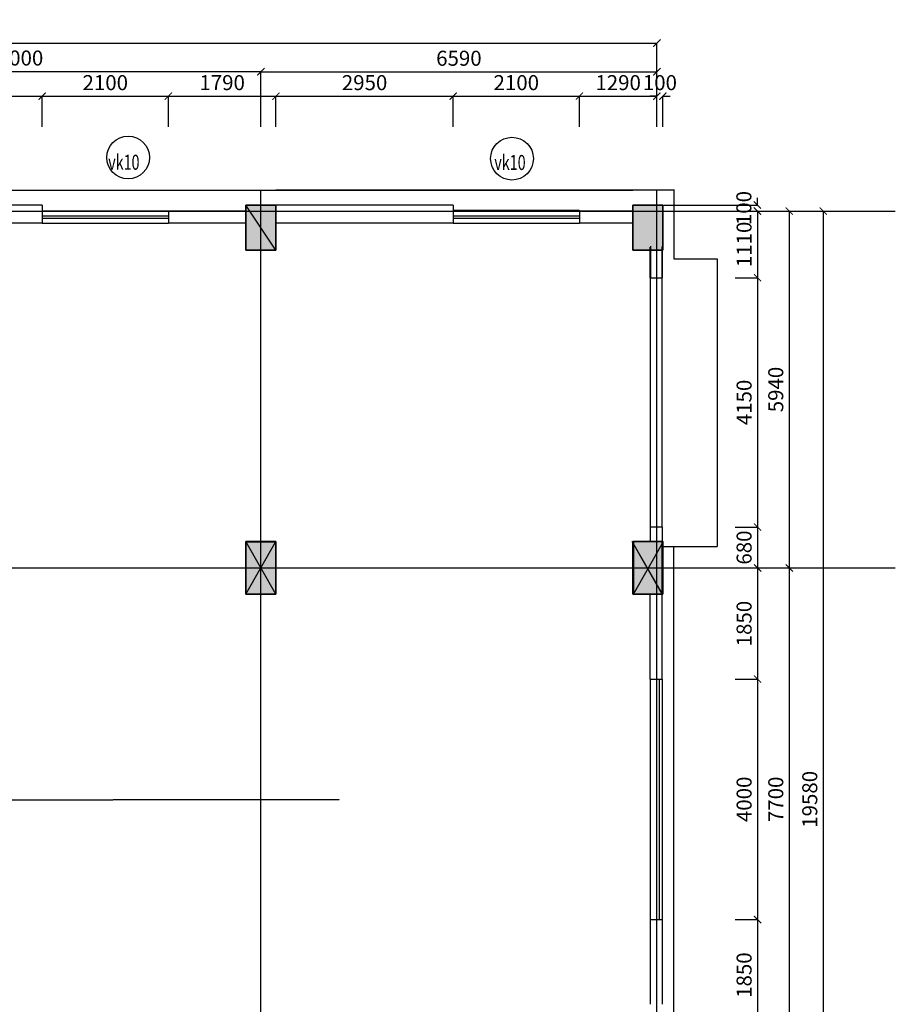
# Model space of a CAD drawing. Units: inches. Extents: x 139505 to 694781, y -144255 to -9240.
# Drawn here: x 268262 to 282833, y -55145 to -38759 of the extents above; entities that cross this region are included whole.
import ezdxf

# ---------------------------------------------------------------- set-up
doc = ezdxf.new("R2010")
doc.units = ezdxf.units.IN
doc.header["$LTSCALE"] = 5
doc.header["$MEASUREMENT"] = 0
doc.linetypes.add('CENTER', pattern=[2, 1.25, -0.25, 0.25, -0.25])
for name, color, linetype in [('1-DUONG TIM', 8, 'CENTER'), ('2-DIM', 9, 'Continuous'), ('5-TO VAT LIEU', 8, 'Continuous'), ('6-TUONG', 2, 'Continuous')]:
    doc.layers.add(name, color=color, linetype=linetype)
doc.layers.add('7-TEXT', color=3, linetype='Continuous', lineweight=25)
doc.styles.add('DIM', font='vncc-rms.shx', dxfattribs={"width": 0.7, "height": 250})
doc.styles.add('VNarialH', font='VHAVAN_1.TTF', dxfattribs={"height": 300})
doc.dimstyles.new('1-1', dxfattribs={"dimtxt": 250, "dimasz": 120, "dimexe": 0, "dimexo": 0, "dimgap": 100, "dimtad": 1, "dimdec": 0, "dimzin": 0, "dimdsep": 46, "dimtxsty": 'DIM', "dimblk1": 'ARCHTICK', "dimblk2": 'ARCHTICK', "dimsah": 1, "dimcen": 120, "dimclrd": 8, "dimclre": 8, "dimclrt": 5, "dimadec": 0, "dimazin": 0, "dimtfac": 1, "dimtdec": 0, "dimtix": 1, "dimtofl": 0, "dimtmove": 2, "dimatfit": 3, "dimldrblk": 'ARCHTICK', "dimfxl": 1, "dimtolj": 1, "dimtzin": 0, "dimarcsym": 1})

# ---------------------------------------------------------------- blocks, each defined once
blk = doc.blocks.new('_ARCHTICK')
at = {"color": 0, "linetype": 'ByBlock', "const_width": 0.15}
blk.add_lwpolyline([(-0.5, -0.5), (0.5, 0.5)], dxfattribs=at)
blk = doc.blocks.new('*D24')
at = {"layer": '2-DIM', "color": 8, "lineweight": -2}
for p, q in [((264276, -40544), (264276, -39622)), ((264276, -39622), (272276, -39622)), ((272276, -40544), (272276, -39622))]:
    blk.add_line(p, q, dxfattribs=at)
at = {"layer": 'DEFPOINTS', "color": 0}
for p in [(272276, -39622), (264276, -40544), (272276, -40544)]:
    blk.add_point(p, dxfattribs=at)
at = {"layer": '2-DIM', "color": 8, "lineweight": -2, "xscale": 120, "yscale": 120, "zscale": 120, "rotation": 180}
blk.add_blockref('_ARCHTICK', (264276, -39622), dxfattribs=at)
at = {"layer": '2-DIM', "color": 8, "lineweight": -2, "xscale": 120, "yscale": 120, "zscale": 120}
blk.add_blockref('_ARCHTICK', (272276, -39622), dxfattribs=at)
at = {"layer": '2-DIM', "color": 5, "insert": (268276, -39397), "char_height": 250, "attachment_point": 5, "style": 'DIM'}
blk.add_mtext('\\A1;8000', dxfattribs=at)
blk = doc.blocks.new('*D60')
at = {"layer": '2-DIM', "color": 8, "lineweight": -2}
for p, q in [((280167, -41944), (280542, -41944)), ((280542, -41944), (280542, -43054)), ((280167, -43054), (280542, -43054))]:
    blk.add_line(p, q, dxfattribs=at)
at = {"layer": 'DEFPOINTS', "color": 0}
for p in [(280167, -41944), (280167, -43054), (280542, -43054)]:
    blk.add_point(p, dxfattribs=at)
at = {"layer": '2-DIM', "color": 8, "lineweight": -2, "xscale": 120, "yscale": 120, "zscale": 120}
for p, rotation in [((280542, -41944), 90), ((280542, -43054), 270)]:
    blk.add_blockref('_ARCHTICK', p, dxfattribs=dict(at, rotation=rotation))
at = {"layer": '2-DIM', "color": 5, "insert": (280317, -42499), "char_height": 250, "attachment_point": 5, "rotation": 90, "style": 'DIM'}
blk.add_mtext('\\A1;1110', dxfattribs=at)
blk = doc.blocks.new('*D61')
at = {"layer": '2-DIM', "color": 8, "lineweight": -2}
for p, q in [((280167, -43054), (280542, -43054)), ((280542, -43054), (280542, -47204)), ((280167, -47204), (280542, -47204))]:
    blk.add_line(p, q, dxfattribs=at)
at = {"layer": 'DEFPOINTS', "color": 0}
for p in [(280167, -43054), (280167, -47204), (280542, -47204)]:
    blk.add_point(p, dxfattribs=at)
at = {"layer": '2-DIM', "color": 8, "lineweight": -2, "xscale": 120, "yscale": 120, "zscale": 120}
for p, rotation in [((280542, -43054), 90), ((280542, -47204), 270)]:
    blk.add_blockref('_ARCHTICK', p, dxfattribs=dict(at, rotation=rotation))
at = {"layer": '2-DIM', "color": 5, "insert": (280317, -45129), "char_height": 250, "attachment_point": 5, "rotation": 90, "style": 'DIM'}
blk.add_mtext('\\A1;4150', dxfattribs=at)
blk = doc.blocks.new('*D62')
at = {"layer": '2-DIM', "color": 8, "lineweight": -2}
for p, q in [((280167, -47204), (280542, -47204)), ((280542, -47204), (280542, -47884)), ((280167, -47884), (280542, -47884))]:
    blk.add_line(p, q, dxfattribs=at)
at = {"layer": 'DEFPOINTS', "color": 0}
for p in [(280167, -47204), (280167, -47884), (280542, -47884)]:
    blk.add_point(p, dxfattribs=at)
at = {"layer": '2-DIM', "color": 8, "lineweight": -2, "xscale": 120, "yscale": 120, "zscale": 120}
for p, rotation in [((280542, -47204), 90), ((280542, -47884), 270)]:
    blk.add_blockref('_ARCHTICK', p, dxfattribs=dict(at, rotation=rotation))
at = {"layer": '2-DIM', "color": 5, "insert": (280317, -47544), "char_height": 250, "attachment_point": 5, "rotation": 90, "style": 'DIM'}
blk.add_mtext('\\A1;680', dxfattribs=at)
blk = doc.blocks.new('*D63')
at = {"layer": '2-DIM', "color": 8, "lineweight": -2}
for p, q in [((280167, -47884), (280542, -47884)), ((280542, -47884), (280542, -49734)), ((280167, -49734), (280542, -49734))]:
    blk.add_line(p, q, dxfattribs=at)
at = {"layer": 'DEFPOINTS', "color": 0}
for p in [(280167, -47884), (280167, -49734), (280542, -49734)]:
    blk.add_point(p, dxfattribs=at)
at = {"layer": '2-DIM', "color": 8, "lineweight": -2, "xscale": 120, "yscale": 120, "zscale": 120}
for p, rotation in [((280542, -47884), 90), ((280542, -49734), 270)]:
    blk.add_blockref('_ARCHTICK', p, dxfattribs=dict(at, rotation=rotation))
at = {"layer": '2-DIM', "color": 5, "insert": (280317, -48809), "char_height": 250, "attachment_point": 5, "rotation": 90, "style": 'DIM'}
blk.add_mtext('\\A1;1850', dxfattribs=at)
blk = doc.blocks.new('*D64')
at = {"layer": '2-DIM', "color": 8, "lineweight": -2}
for p, q in [((280167, -49734), (280542, -49734)), ((280542, -49734), (280542, -53734)), ((280167, -53734), (280542, -53734))]:
    blk.add_line(p, q, dxfattribs=at)
at = {"layer": 'DEFPOINTS', "color": 0}
for p in [(280167, -49734), (280167, -53734), (280542, -53734)]:
    blk.add_point(p, dxfattribs=at)
at = {"layer": '2-DIM', "color": 8, "lineweight": -2, "xscale": 120, "yscale": 120, "zscale": 120}
for p, rotation in [((280542, -49734), 90), ((280542, -53734), 270)]:
    blk.add_blockref('_ARCHTICK', p, dxfattribs=dict(at, rotation=rotation))
at = {"layer": '2-DIM', "color": 5, "insert": (280317, -51734), "char_height": 250, "attachment_point": 5, "rotation": 90, "style": 'DIM'}
blk.add_mtext('\\A1;4000', dxfattribs=at)
blk = doc.blocks.new('*D65')
at = {"layer": '2-DIM', "color": 8, "lineweight": -2}
for p, q in [((280167, -53734), (280542, -53734)), ((280542, -53734), (280542, -55584)), ((280167, -55584), (280542, -55584))]:
    blk.add_line(p, q, dxfattribs=at)
at = {"layer": 'DEFPOINTS', "color": 0}
for p in [(280167, -53734), (280167, -55584), (280542, -55584)]:
    blk.add_point(p, dxfattribs=at)
at = {"layer": '2-DIM', "color": 8, "lineweight": -2, "xscale": 120, "yscale": 120, "zscale": 120}
for p, rotation in [((280542, -53734), 90), ((280542, -55584), 270)]:
    blk.add_blockref('_ARCHTICK', p, dxfattribs=dict(at, rotation=rotation))
at = {"layer": '2-DIM', "color": 5, "insert": (280317, -54659), "char_height": 250, "attachment_point": 5, "rotation": 90, "style": 'DIM'}
blk.add_mtext('\\A1;1850', dxfattribs=at)
blk = doc.blocks.new('*D69')
at = {"layer": '2-DIM', "color": 8, "lineweight": -2}
for p, q in [((280542, -47884), (281069, -47884)), ((281069, -47884), (281069, -55584)), ((280542, -55584), (281069, -55584))]:
    blk.add_line(p, q, dxfattribs=at)
at = {"layer": 'DEFPOINTS', "color": 0}
for p in [(280542, -47884), (280542, -55584), (281069, -55584)]:
    blk.add_point(p, dxfattribs=at)
at = {"layer": '2-DIM', "color": 8, "lineweight": -2, "xscale": 120, "yscale": 120, "zscale": 120}
for p, rotation in [((281069, -47884), 90), ((281069, -55584), 270)]:
    blk.add_blockref('_ARCHTICK', p, dxfattribs=dict(at, rotation=rotation))
at = {"layer": '2-DIM', "color": 5, "insert": (280844, -51734), "char_height": 250, "attachment_point": 5, "rotation": 90, "style": 'DIM'}
blk.add_mtext('\\A1;7700', dxfattribs=at)
blk = doc.blocks.new('*D84')
at = {"layer": '2-DIM', "color": 8, "lineweight": -2}
for p, q in [((280542, -41944), (281069, -41944)), ((281069, -41944), (281069, -47884)), ((280542, -47884), (281069, -47884))]:
    blk.add_line(p, q, dxfattribs=at)
at = {"layer": 'DEFPOINTS', "color": 0}
for p in [(280542, -41944), (280542, -47884), (281069, -47884)]:
    blk.add_point(p, dxfattribs=at)
at = {"layer": '2-DIM', "color": 8, "lineweight": -2, "xscale": 120, "yscale": 120, "zscale": 120}
for p, rotation in [((281069, -41944), 90), ((281069, -47884), 270)]:
    blk.add_blockref('_ARCHTICK', p, dxfattribs=dict(at, rotation=rotation))
at = {"layer": '2-DIM', "color": 5, "insert": (280844, -44914), "char_height": 250, "attachment_point": 5, "rotation": 90, "style": 'DIM'}
blk.add_mtext('\\A1;5940', dxfattribs=at)
blk = doc.blocks.new('*D86')
at = {"layer": '2-DIM', "color": 8, "lineweight": -2}
for p, q in [((264526, -40544), (264526, -40032)), ((264526, -40032), (268636, -40032)), ((268636, -40544), (268636, -40032))]:
    blk.add_line(p, q, dxfattribs=at)
at = {"layer": 'DEFPOINTS', "color": 0}
for p in [(268636, -40032), (264526, -40544), (268636, -40544)]:
    blk.add_point(p, dxfattribs=at)
at = {"layer": '2-DIM', "color": 8, "lineweight": -2, "xscale": 120, "yscale": 120, "zscale": 120, "rotation": 180}
blk.add_blockref('_ARCHTICK', (264526, -40032), dxfattribs=at)
at = {"layer": '2-DIM', "color": 8, "lineweight": -2, "xscale": 120, "yscale": 120, "zscale": 120}
blk.add_blockref('_ARCHTICK', (268636, -40032), dxfattribs=at)
at = {"layer": '2-DIM', "color": 5, "insert": (266581, -39807), "char_height": 250, "attachment_point": 5, "style": 'DIM'}
blk.add_mtext('\\A1;4110', dxfattribs=at)
blk = doc.blocks.new('*D87')
at = {"layer": '2-DIM', "color": 8, "lineweight": -2}
for p, q in [((268636, -40544), (268636, -40032)), ((268636, -40032), (270736, -40032)), ((270736, -40544), (270736, -40032))]:
    blk.add_line(p, q, dxfattribs=at)
at = {"layer": 'DEFPOINTS', "color": 0}
for p in [(270736, -40032), (268636, -40544), (270736, -40544)]:
    blk.add_point(p, dxfattribs=at)
at = {"layer": '2-DIM', "color": 8, "lineweight": -2, "xscale": 120, "yscale": 120, "zscale": 120, "rotation": 180}
blk.add_blockref('_ARCHTICK', (268636, -40032), dxfattribs=at)
at = {"layer": '2-DIM', "color": 8, "lineweight": -2, "xscale": 120, "yscale": 120, "zscale": 120}
blk.add_blockref('_ARCHTICK', (270736, -40032), dxfattribs=at)
at = {"layer": '2-DIM', "color": 5, "insert": (269686, -39807), "char_height": 250, "attachment_point": 5, "style": 'DIM'}
blk.add_mtext('\\A1;2100', dxfattribs=at)
blk = doc.blocks.new('*D88')
at = {"layer": '2-DIM', "color": 8, "lineweight": -2}
for p, q in [((270736, -40544), (270736, -40032)), ((270736, -40032), (272526, -40032)), ((272526, -40544), (272526, -40032))]:
    blk.add_line(p, q, dxfattribs=at)
at = {"layer": 'DEFPOINTS', "color": 0}
for p in [(272526, -40032), (270736, -40544), (272526, -40544)]:
    blk.add_point(p, dxfattribs=at)
at = {"layer": '2-DIM', "color": 8, "lineweight": -2, "xscale": 120, "yscale": 120, "zscale": 120, "rotation": 180}
blk.add_blockref('_ARCHTICK', (270736, -40032), dxfattribs=at)
at = {"layer": '2-DIM', "color": 8, "lineweight": -2, "xscale": 120, "yscale": 120, "zscale": 120}
blk.add_blockref('_ARCHTICK', (272526, -40032), dxfattribs=at)
at = {"layer": '2-DIM', "color": 5, "insert": (271631, -39807), "char_height": 250, "attachment_point": 5, "style": 'DIM'}
blk.add_mtext('\\A1;1790', dxfattribs=at)
blk = doc.blocks.new('*D89')
at = {"layer": '2-DIM', "color": 8, "lineweight": -2}
for p, q in [((272526, -40544), (272526, -40032)), ((272526, -40032), (275476, -40032)), ((275476, -40544), (275476, -40032))]:
    blk.add_line(p, q, dxfattribs=at)
at = {"layer": 'DEFPOINTS', "color": 0}
for p in [(275476, -40032), (272526, -40544), (275476, -40544)]:
    blk.add_point(p, dxfattribs=at)
at = {"layer": '2-DIM', "color": 8, "lineweight": -2, "xscale": 120, "yscale": 120, "zscale": 120, "rotation": 180}
blk.add_blockref('_ARCHTICK', (272526, -40032), dxfattribs=at)
at = {"layer": '2-DIM', "color": 8, "lineweight": -2, "xscale": 120, "yscale": 120, "zscale": 120}
blk.add_blockref('_ARCHTICK', (275476, -40032), dxfattribs=at)
at = {"layer": '2-DIM', "color": 5, "insert": (274001, -39807), "char_height": 250, "attachment_point": 5, "style": 'DIM'}
blk.add_mtext('\\A1;2950', dxfattribs=at)
blk = doc.blocks.new('*D90')
at = {"layer": '2-DIM', "color": 8, "lineweight": -2}
for p, q in [((275476, -40544), (275476, -40032)), ((275476, -40032), (277576, -40032)), ((277576, -40544), (277576, -40032))]:
    blk.add_line(p, q, dxfattribs=at)
at = {"layer": 'DEFPOINTS', "color": 0}
for p in [(277576, -40032), (275476, -40544), (277576, -40544)]:
    blk.add_point(p, dxfattribs=at)
at = {"layer": '2-DIM', "color": 8, "lineweight": -2, "xscale": 120, "yscale": 120, "zscale": 120, "rotation": 180}
blk.add_blockref('_ARCHTICK', (275476, -40032), dxfattribs=at)
at = {"layer": '2-DIM', "color": 8, "lineweight": -2, "xscale": 120, "yscale": 120, "zscale": 120}
blk.add_blockref('_ARCHTICK', (277576, -40032), dxfattribs=at)
at = {"layer": '2-DIM', "color": 5, "insert": (276526, -39807), "char_height": 250, "attachment_point": 5, "style": 'DIM'}
blk.add_mtext('\\A1;2100', dxfattribs=at)
blk = doc.blocks.new('*D91')
at = {"layer": '2-DIM', "color": 8, "lineweight": -2}
for p, q in [((277576, -40544), (277576, -40032)), ((277576, -40032), (278866, -40032)), ((278866, -40544), (278866, -40032))]:
    blk.add_line(p, q, dxfattribs=at)
at = {"layer": 'DEFPOINTS', "color": 0}
for p in [(278866, -40032), (277576, -40544), (278866, -40544)]:
    blk.add_point(p, dxfattribs=at)
at = {"layer": '2-DIM', "color": 8, "lineweight": -2, "xscale": 120, "yscale": 120, "zscale": 120, "rotation": 180}
blk.add_blockref('_ARCHTICK', (277576, -40032), dxfattribs=at)
at = {"layer": '2-DIM', "color": 8, "lineweight": -2, "xscale": 120, "yscale": 120, "zscale": 120}
blk.add_blockref('_ARCHTICK', (278866, -40032), dxfattribs=at)
at = {"layer": '2-DIM', "color": 5, "insert": (278221, -39807), "char_height": 250, "attachment_point": 5, "style": 'DIM'}
blk.add_mtext('\\A1;1290', dxfattribs=at)
blk = doc.blocks.new('*D92')
at = {"layer": '2-DIM', "color": 8, "lineweight": -2}
for p, q in [((272276, -40544), (272276, -39626)), ((272276, -39626), (278866, -39626)), ((278866, -40544), (278866, -39626))]:
    blk.add_line(p, q, dxfattribs=at)
at = {"layer": 'DEFPOINTS', "color": 0}
for p in [(278866, -39626), (272276, -40544), (278866, -40544)]:
    blk.add_point(p, dxfattribs=at)
at = {"layer": '2-DIM', "color": 8, "lineweight": -2, "xscale": 120, "yscale": 120, "zscale": 120, "rotation": 180}
blk.add_blockref('_ARCHTICK', (272276, -39626), dxfattribs=at)
at = {"layer": '2-DIM', "color": 8, "lineweight": -2, "xscale": 120, "yscale": 120, "zscale": 120}
blk.add_blockref('_ARCHTICK', (278866, -39626), dxfattribs=at)
at = {"layer": '2-DIM', "color": 5, "insert": (275571, -39401), "char_height": 250, "attachment_point": 5, "style": 'DIM'}
blk.add_mtext('\\A1;6590', dxfattribs=at)
blk = doc.blocks.new('*D96')
at = {"layer": '2-DIM', "color": 8, "lineweight": -2}
for p, q in [((280167, -41944), (281635, -41944)), ((281635, -41944), (281635, -61524)), ((280167, -61524), (281635, -61524))]:
    blk.add_line(p, q, dxfattribs=at)
at = {"layer": 'DEFPOINTS', "color": 0}
for p in [(280167, -41944), (280167, -61524), (281635, -61524)]:
    blk.add_point(p, dxfattribs=at)
at = {"layer": '2-DIM', "color": 8, "lineweight": -2, "xscale": 120, "yscale": 120, "zscale": 120}
for p, rotation in [((281635, -41944), 90), ((281635, -61524), 270)]:
    blk.add_blockref('_ARCHTICK', p, dxfattribs=dict(at, rotation=rotation))
at = {"layer": '2-DIM', "color": 5, "insert": (281410, -51734), "char_height": 250, "attachment_point": 5, "rotation": 90, "style": 'DIM'}
blk.add_mtext('\\A1;19580', dxfattribs=at)
blk = doc.blocks.new('*D110')
at = {"layer": '2-DIM', "color": 8, "lineweight": -2}
for p, q in [((230186, -40544), (230186, -39148)), ((230186, -39148), (278866, -39148)), ((278866, -40544), (278866, -39148))]:
    blk.add_line(p, q, dxfattribs=at)
at = {"layer": 'DEFPOINTS', "color": 0}
for p in [(278866, -39148), (230186, -40544), (278866, -40544)]:
    blk.add_point(p, dxfattribs=at)
at = {"layer": '2-DIM', "color": 8, "lineweight": -2, "xscale": 120, "yscale": 120, "zscale": 120, "rotation": 180}
blk.add_blockref('_ARCHTICK', (230186, -39148), dxfattribs=at)
at = {"layer": '2-DIM', "color": 8, "lineweight": -2, "xscale": 120, "yscale": 120, "zscale": 120}
blk.add_blockref('_ARCHTICK', (278866, -39148), dxfattribs=at)
at = {"layer": '2-DIM', "color": 5, "insert": (254526, -38923), "char_height": 250, "attachment_point": 5, "style": 'DIM'}
blk.add_mtext('\\A1;48680', dxfattribs=at)
blk = doc.blocks.new('*D112')
at = {"layer": '2-DIM', "color": 8, "lineweight": -2}
for p, q in [((280538, -41844), (280538, -41724)), ((278976, -41844), (280538, -41844)), ((278976, -41944), (280538, -41944)), ((280538, -41944), (280538, -42064))]:
    blk.add_line(p, q, dxfattribs=at)
at = {"layer": 'DEFPOINTS', "color": 0}
for p in [(278976, -41844), (278976, -41944), (280538, -41844)]:
    blk.add_point(p, dxfattribs=at)
at = {"layer": '2-DIM', "color": 8, "lineweight": -2, "xscale": 120, "yscale": 120, "zscale": 120}
for p, rotation in [((280538, -41844), 270), ((280538, -41944), 90)]:
    blk.add_blockref('_ARCHTICK', p, dxfattribs=dict(at, rotation=rotation))
at = {"layer": '2-DIM', "color": 5, "insert": (280313, -41894), "char_height": 250, "attachment_point": 5, "rotation": 90, "style": 'DIM'}
blk.add_mtext('\\A1;100', dxfattribs=at)
blk = doc.blocks.new('*D113')
at = {"layer": '2-DIM', "color": 8, "lineweight": -2}
for p, q in [((278866, -40032), (278746, -40032)), ((278866, -40544), (278866, -40032)), ((278966, -40544), (278966, -40032)), ((278966, -40032), (279086, -40032))]:
    blk.add_line(p, q, dxfattribs=at)
at = {"layer": 'DEFPOINTS', "color": 0}
for p in [(278966, -40032), (278866, -40544), (278966, -40544)]:
    blk.add_point(p, dxfattribs=at)
at = {"layer": '2-DIM', "color": 8, "lineweight": -2, "xscale": 120, "yscale": 120, "zscale": 120}
blk.add_blockref('_ARCHTICK', (278866, -40032), dxfattribs=at)
at = {"layer": '2-DIM', "color": 8, "lineweight": -2, "xscale": 120, "yscale": 120, "zscale": 120, "rotation": 180}
blk.add_blockref('_ARCHTICK', (278966, -40032), dxfattribs=at)
at = {"layer": '2-DIM', "color": 5, "insert": (278916, -39807), "char_height": 250, "attachment_point": 5, "style": 'DIM'}
blk.add_mtext('\\A1;100', dxfattribs=at)

msp = doc.modelspace()

# ---------------------------------------------------------------- hatches: boundary and pattern name
at = {"layer": '2-DIM'}
for points in [[(272526.1, -42593.7), (272526.1, -41843.7), (272026.1, -41843.7), (272026.1, -42593.7)], [(278466.2, -42593.7), (278966.2, -42593.7), (278966.2, -41843.7), (278466.2, -41843.7)], [(272526.1, -47445.8), (272026.1, -47445.8), (272026.1, -48321.8), (272526.1, -48321.8)], [(278966.5, -47444.9), (278466.5, -47444.9), (278466.5, -48320.9), (278966.5, -48320.9)]]:
    msp.add_hatch(color=256, dxfattribs=at).paths.add_polyline_path(points)

# ---------------------------------------------------------------- linework, layer by layer
at = {"layer": '1-DUONG TIM'}
for p, q in [((272276.1, -62273.7), (272276.1, -41593.7)), ((278866, -63595.7), (278866, -41593.7)), ((228963.3, -41943.7), (282833.5, -41943.7)), ((228469.9, -47883.8), (281686.8, -47883.8)), ((236004, -51754.2), (273586, -51737.8))]:
    msp.add_line(p, q, dxfattribs=at)
at = {"layer": '2-DIM'}
for p, q in [((272526.1, -42593.7), (272026.1, -41843.7)), ((272026.1, -48321.8), (272526.1, -47445.8)), ((272526.1, -48321.8), (272026.1, -47445.8)), ((278956.1, -48320), (278456.1, -47444)), ((278956.5, -48320.9), (278456.5, -47444.9)), ((278476.5, -48320.9), (278976.5, -47444.9)), ((280572.9, -47883.8), (282833.5, -47883.8))]:
    msp.add_line(p, q, dxfattribs=at)
for points in [[(272526.1, -42593.7), (272526.1, -41843.7), (272026.1, -41843.7), (272026.1, -42593.7)], [(272526.1, -41843.7), (272526.1, -42593.7), (272026.1, -42593.7), (272026.1, -41843.7)], [(278966.2, -42593.7), (278966.2, -41843.7), (278466.2, -41843.7), (278466.2, -42593.7)], [(278966.2, -41843.8), (278966.2, -42593.8), (278466.2, -42593.8), (278466.2, -41843.8)], [(272526.1, -48321.8), (272526.1, -47445.8), (272026.1, -47445.8), (272026.1, -48321.8)], [(272526.2, -47445.9), (272526.2, -48321.9), (272026.2, -48321.9), (272026.2, -47445.9)], [(278966.1, -48320), (278966.1, -47444), (278466.1, -47444), (278466.1, -48320)], [(278966.2, -47444), (278966.2, -48320), (278466.2, -48320), (278466.2, -47444)], [(278966.5, -48320.9), (278966.5, -47444.9), (278466.5, -47444.9), (278466.5, -48320.9)], [(278966.5, -47445.1), (278966.5, -48321.1), (278466.5, -48321.1), (278466.5, -47445.1)]]:
    msp.add_lwpolyline(points, close=True, dxfattribs=at)
for centre in [(270065.5, -41053.6), (276454.3, -41071.8)]:
    msp.add_circle(centre, 355.6, dxfattribs=at)
at = {"layer": '5-TO VAT LIEU'}
for p, q in [((272026.1, -42553.7), (272026.1, -41843.7)), ((272026.1, -41843.7), (272026.1, -42553.7)), ((272526.1, -41843.7), (272526.1, -42593.7)), ((272526.1, -42593.7), (272526.1, -41843.7)), ((278466.2, -42593.7), (278466.2, -41843.7)), ((278466.2, -41843.7), (278466.2, -42593.7)), ((278966.2, -42593.8), (278466.2, -42593.8)), ((278966.2, -42593.8), (278466.2, -42593.8)), ((272026.1, -48321.8), (272026.1, -47445.8)), ((272026.2, -47445.9), (272026.2, -48321.9)), ((272526.1, -47445.8), (272526.1, -48321.8)), ((272526.2, -48321.9), (272526.2, -47445.9)), ((278476.1, -48320), (278476.1, -47444)), ((278476.2, -47444), (278476.2, -48320)), ((278476.5, -48320.9), (278476.5, -47444.9)), ((278476.5, -47445.1), (278476.5, -48321.1)), ((278956.1, -47444), (278956.1, -48320)), ((278956.2, -48320), (278956.2, -47444)), ((278956.5, -47444.9), (278956.5, -48320.9)), ((278956.5, -48321.1), (278956.5, -47445.1)), ((272526.1, -48321.8), (272026.1, -48321.8)), ((272526.2, -48321.9), (272026.2, -48321.9)), ((278910.8, -53728.1), (278910.9, -49738.6))]:
    msp.add_line(p, q, dxfattribs=at)
at = {"layer": '5-TO VAT LIEU', "ltscale": 2}
for p, q in [((268636.1, -42023.7), (270736.1, -42023.7)), ((268636.1, -42063.7), (270736.1, -42063.7)), ((275476.1, -42023.7), (277576.1, -42023.7)), ((275476.1, -42063.7), (277576.1, -42063.7)), ((278756.2, -43054.1), (278756.2, -47204.1)), ((278956.1, -47204.1), (278956.2, -43054.1))]:
    msp.add_line(p, q, dxfattribs=at)
at = {"layer": '6-TUONG'}
for p, q in [((264026.1, -41593.7), (272026.1, -41593.7)), ((272026.1, -41593.7), (278466.1, -41593.7)), ((279148.7, -41593.7), (272526.2, -41593.7)), ((279148.7, -41586.7), (279148.7, -42737.5)), ((268636.1, -41843.7), (264526.1, -41843.7)), ((268636.1, -41843.7), (268636.1, -42143.7)), ((272026.1, -41943.7), (270736.1, -41943.7)), ((270736.1, -41943.7), (270736.1, -42143.7)), ((275476.1, -41843.7), (272526.1, -41843.7)), ((275476.1, -41843.7), (275476.1, -42143.7)), ((278476.2, -41943.7), (277576.1, -41943.7)), ((277576.1, -41943.7), (277576.1, -42143.7)), ((268636.1, -42143.7), (264526.1, -42143.7)), ((272026.1, -42143.7), (270736.1, -42143.7)), ((275476.1, -42143.7), (272526.1, -42143.7)), ((278476.2, -42143.7), (277576.1, -42143.7)), ((278756.2, -43054.1), (278756.2, -42543.7)), ((278766.2, -43054.1), (278766.2, -42530)), ((278956.2, -42530), (278956.2, -43054.1)), ((278956.2, -43054.1), (278956.2, -42543.7)), ((279148.7, -42737.5), (279869.2, -42737.5)), ((279869.2, -42737.5), (279869.2, -47523.7)), ((278756.2, -43054.1), (278956.2, -43054.1)), ((278756.2, -47204.1), (278756.2, -47445.8)), ((278956.1, -47204.1), (278756.2, -47204.1)), ((278956.1, -47204.1), (278956.1, -47445.8)), ((278966.2, -47523.7), (279869.2, -47523.7)), ((279148.8, -61807.1), (279148.8, -47530.7)), ((278756.2, -49733.6), (278756.2, -48321.1)), ((278956.2, -49733.6), (278956.2, -48321.1)), ((278756.2, -49733.6), (278956.2, -49733.6)), ((278756.2, -49733.6), (278756.2, -53734)), ((278956.2, -49733.6), (278956.2, -53734)), ((278756.2, -53734), (278956.2, -53734)), ((278756.2, -53734), (278756.2, -55144.5)), ((278956.2, -53734), (278956.2, -55144.5))]:
    msp.add_line(p, q, dxfattribs=at)
at = {"layer": '6-TUONG', "ltscale": 2}
for p, q in [((270736.1, -41943.7), (268636.1, -41943.7)), ((277576.1, -41933.7), (275476.1, -41933.7)), ((268636.1, -42143.7), (270736.1, -42143.7)), ((275476.1, -42143.7), (277576.1, -42143.7))]:
    msp.add_line(p, q, dxfattribs=at)

# ---------------------------------------------------------------- texts
at = {"layer": '7-TEXT', "style": 'VNarialH', "width": 0.7}
for p in [(269734.7, -41256.9), (276160.3, -41260.4)]:
    msp.add_text('vk10', height=250, dxfattribs=at).set_placement(p)

# ---------------------------------------------------------------- dimensions: what is measured, and where the dimension line sits
at = {"layer": '2-DIM'}
for base, p1, p2, picture, middle in [((278866, -39148.4), (230186.1, -40544.4), (278866, -40544.4), '*D110', (254526, -38923.4)), ((278866, -39626.4), (272276.1, -40544.4), (278866, -40544.4), '*D92', (275571.1, -39401.4)), ((268636.1, -40032.4), (264526.1, -40544.4), (268636.1, -40544.4), '*D86', (266581.1, -39807.4)), ((278966.2, -40032.4), (278866, -40544.4), (278966.2, -40544.4), '*D113', (278916.1, -39807.4))]:
    dim = msp.add_linear_dim(base=base, p1=p1, p2=p2, dimstyle='1-1', dxfattribs=at)
    dim.commit()
    dim.dimension.update_dxf_attribs({"geometry": picture, "text_midpoint": middle})
for base, p1, p2, picture, middle in [((272276.1, -39621.9), (264276.1, -40544.4), (272276.1, -40544.4), '*D24', (268276.1, -39396.9)), ((270736.1, -40032.4), (268636.1, -40544.4), (270736.1, -40544.4), '*D87', (269686.1, -39807.4)), ((272526.1, -40032.4), (270736.1, -40544.4), (272526.1, -40544.4), '*D88', (271631.1, -39807.4)), ((275476.1, -40032.4), (272526.1, -40544.4), (275476.1, -40544.4), '*D89', (274001.1, -39807.4)), ((277576.1, -40032.4), (275476.1, -40544.4), (277576.1, -40544.4), '*D90', (276526.1, -39807.4)), ((278866, -40032.4), (277576.1, -40544.4), (278866, -40544.4), '*D91', (278221.1, -39807.4))]:
    dim = msp.add_linear_dim(base=base, p1=p1, p2=p2, dimstyle='1-1', override={"dimtmove": 1}, dxfattribs=at)
    dim.commit()
    dim.dimension.update_dxf_attribs({"geometry": picture, "text_midpoint": middle})
for base, p1, p2, picture, middle in [((280538.5, -41843.7), (278976.2, -41943.7), (278976.2, -41843.7), '*D112', (280313.5, -41893.7)), ((280542.1, -43054.1), (280167, -41943.7), (280167, -43054.1), '*D60', (280317.1, -42498.9)), ((281635.5, -61523.7), (280167, -41943.7), (280167, -61523.7), '*D96', (281410.5, -51733.7)), ((281069, -47883.7), (280542, -41943.6), (280542, -47883.7), '*D84', (280844, -44913.7))]:
    dim = msp.add_linear_dim(base=base, p1=p1, p2=p2, angle=90, dimstyle='1-1', dxfattribs=at)
    dim.commit()
    dim.dimension.update_dxf_attribs({"geometry": picture, "text_midpoint": middle})
for base, p1, p2, picture, middle in [((280542.1, -47204.1), (280167, -43054.1), (280167, -47204.1), '*D61', (280317.1, -45129.1)), ((280542.1, -47883.8), (280167, -47204.1), (280167, -47883.8), '*D62', (280317.1, -47543.9)), ((280542.1, -49733.6), (280167, -47883.8), (280167, -49733.6), '*D63', (280317.1, -48808.7)), ((281069, -55583.5), (280542, -47883.7), (280542, -55583.5), '*D69', (280844, -51733.6)), ((280542.1, -53734), (280167, -49733.6), (280167, -53734), '*D64', (280317.1, -51733.8)), ((280542.1, -55583.6), (280167, -53734), (280167, -55583.6), '*D65', (280317.1, -54658.8))]:
    dim = msp.add_linear_dim(base=base, p1=p1, p2=p2, angle=90, dimstyle='1-1', override={"dimtmove": 1}, dxfattribs=at)
    dim.commit()
    dim.dimension.update_dxf_attribs({"geometry": picture, "text_midpoint": middle})

doc.saveas('drawing.dxf')
